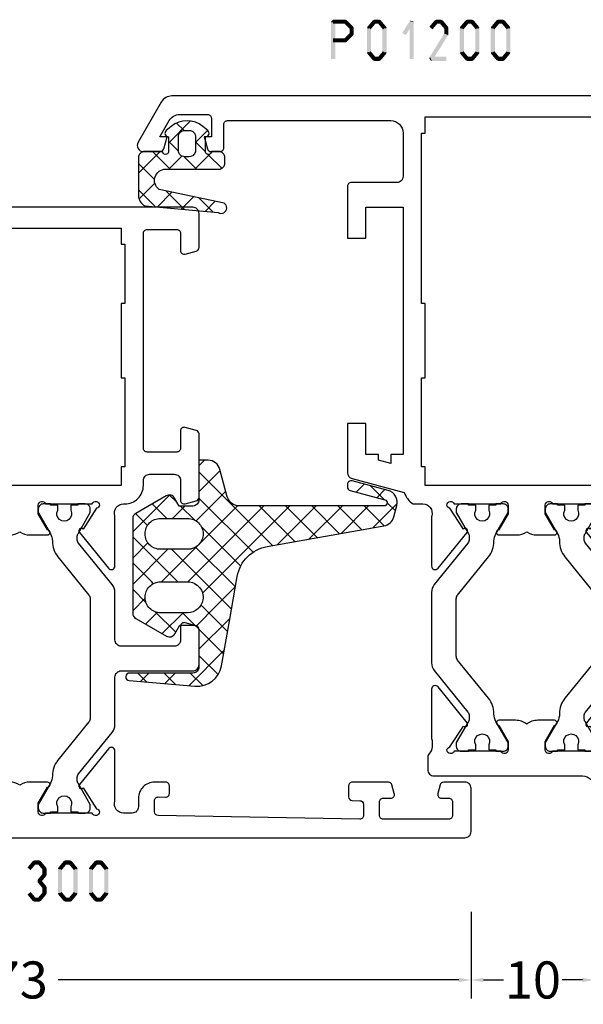
# Model space of a CAD drawing. Units: millimetres. Extents: x -1817 to 21, y -1445 to 419.
# Drawn here: x -294 to -249, y -56 to 24 of the extents above; entities that cross this region are included whole.
import ezdxf

# ---------------------------------------------------------------- set-up
doc = ezdxf.new("R2010")
doc.units = ezdxf.units.MM
doc.header["$LTSCALE"] = 0.838525
doc.layers.get('Defpoints').update_dxf_attribs({"lineweight": 5})
doc.styles.get("Standard").update_dxf_attribs({"font": 'txt.shx', "oblique": 1})
doc.dimstyles.new('ORGADATA', dxfattribs={"dimtxt": 0.18, "dimasz": 0.18, "dimexe": 0.18, "dimexo": 0.625, "dimgap": 0.09, "dimtad": 1, "dimtih": 1, "dimtoh": 1, "dimdec": 4, "dimzin": 0, "dimdsep": 46, "dimtxsty": 'Standard', "dimcen": 0.09, "dimadec": 0, "dimazin": 0, "dimtfac": 1, "dimtdec": 4, "dimtofl": 0, "dimtmove": 2, "dimatfit": 3, "dimfxl": 0, "dimtolj": 1, "dimtzin": 0, "dimarcsym": 0})

# ---------------------------------------------------------------- blocks, each defined once
blk = doc.blocks.new('BLYP01300', base_point=(3.1, -78.1))
at = {"color": 7, "linetype": 'Continuous'}
for points in [[(3.1, -77.6), (3.1, -5.6, -0.414214), (3.6, -5.1), (7.1, -5.1, -0.414214), (7.6, -5.6), (7.6, -7.312436, -0.339454), (7.377646, -7.602213), (6.677646, -7.789778, -0.493145), (6.3, -7.5), (6.3, -6.9, 0.414214), (6, -6.6), (4.9, -6.6, 0.414214), (4.6, -6.9), (4.6, -12.2, 0.414214), (4.9, -12.5), (6, -12.5, 0.414214), (6.3, -12.2), (6.3, -11.6, -0.493145), (6.677646, -11.310222), (7.377646, -11.497787, -0.339454), (7.6, -11.787564), (7.6, -14.7, -0.414214), (7.3, -15), (6.411297, -15, -0.408834), (6.111348, -14.705521), (6.100102, -14.094479, 0.408834), (5.800152, -13.8), (4.9, -13.8, 0.419614), (4.600051, -14.105521), (4.900051, -30.405521, 0.408834), (5.2, -30.7), (6.100152, -30.7, 0.419614), (6.400102, -30.394479), (6.389255, -29.805136, -0.419614), (6.689204, -29.499615), (7.3, -29.499615, -0.414214), (7.6, -29.799615), (7.6, -30.699615, -0.414214), (6.3, -31.999615), (5.6, -31.999615, 0.414214), (5.1, -32.499615), (5.1, -33.2, 0.500138), (6.060318, -33.919907, -0.071179), (6.20053, -33.899845), (10.108438, -33.899845, -0.70673), (10.297234, -34.432989), (7.404436, -36.775531, -0.947228), (7.136634, -36.479199), (5.442627, -35.379097, 0.309121), (5.2, -35.15, 0.843039), (5.1, -35.732843), (5.1, -39.517157, 0.843039), (5.2, -40.1), (5.9, -40.1), (7.2, -39.35, -1), (7.6, -39.35), (7.6, -40.792756, -0.143027), (7.364262, -41.6, -0.143027), (7.6, -42.407244), (7.6, -43.85, -1), (7.2, -43.85), (5.9, -43.1), (5.2, -43.1, 0.843039), (5.1, -43.682843), (5.1, -47.467157, 0.843039), (5.2, -48.05, 0.309121), (5.442627, -47.820903), (7.136634, -46.720801, -0.947228), (7.404436, -46.424469), (10.297234, -48.767011, -0.70673), (10.108438, -49.300155), (6.20053, -49.300155, -0.071179), (6.060318, -49.280093, 0.500138), (5.1, -50), (5.1, -50.700385, 0.414214), (5.6, -51.200385), (6.3, -51.200385, -0.414214), (7.6, -52.500385), (7.6, -53.400385, -0.414214), (7.3, -53.700385), (6.689204, -53.700385, -0.419614), (6.389255, -53.394864), (6.400102, -52.805521, 0.419614), (6.100152, -52.5), (5.2, -52.5, 0.408834), (4.900051, -52.794479), (4.600051, -69.094479, 0.419614), (4.9, -69.4), (5.800152, -69.4, 0.408834), (6.100102, -69.105521), (6.111348, -68.494479, -0.408834), (6.411297, -68.2), (7.3, -68.2, -0.414214), (7.6, -68.5), (7.6, -71.412436, -0.339454), (7.377646, -71.702213), (6.677646, -71.889778, -0.493145), (6.3, -71.6), (6.3, -71, 0.414214), (6, -70.7), (4.9, -70.7, 0.414214), (4.6, -71), (4.6, -76.3, 0.414214), (4.9, -76.6), (6, -76.6, 0.414214), (6.3, -76.3), (6.3, -75.7, -0.493145), (6.677646, -75.410222), (7.377646, -75.597787, -0.339454), (7.6, -75.887564), (7.6, -77.6, -0.414214), (7.1, -78.1), (3.6, -78.1, -0.414214), (3.1, -77.6)], [(16.6, -33.4), (16.6, -27.6, -0.414214), (17.1, -27.1), (19.958846, -27.1, -0.339454), (20.248623, -27.322354), (20.489778, -28.222354, -0.493145), (20.2, -28.6), (19.1, -28.6, 0.414214), (18.6, -29.1), (18.6, -33.4, 0.414214), (19.1, -33.9), (22.945881, -33.9, -0.171831), (23.575202, -34.122854), (26.932675, -36.841682, 0.171831), (27.247335, -36.953109), (27.441987, -36.953109, 0.131652), (27.691987, -36.886122), (29.4, -35.9), (29.7, -35.9, -0.414214), (30.1, -36.3), (30.1, -36.9), (30, -36.9), (30, -37.475), (29.590474, -37.475, 1.69614), (29.590474, -38.525), (30, -38.525), (30, -39.1), (30.1, -39.1), (30.1, -39.7, -0.414214), (29.7, -40.1), (29.4, -40.1), (27.691987, -39.113878, 0.131652), (27.091987, -38.953109), (27.070275, -38.953109, -0.171835), (25.811612, -38.507383), (22.729364, -36.011427, 0.171831), (22.414704, -35.9), (12.785296, -35.9, 0.171831), (12.470636, -36.011427), (9.388365, -38.507401, -0.171831), (8.129725, -38.953109), (8.108013, -38.953109, 0.131661), (7.507979, -39.113898), (5.8, -40.1), (5.5, -40.1, -0.414214), (5.1, -39.7), (5.1, -39.1), (5.2, -39.1), (5.2, -38.525), (5.609526, -38.525, 1.69614), (5.609526, -37.475), (5.2, -37.475), (5.2, -36.9), (5.1, -36.9), (5.1, -36.3, -0.414214), (5.5, -35.9), (5.8, -35.9), (7.508013, -36.886122, 0.131652), (7.758013, -36.953109), (7.952665, -36.953109, 0.171831), (8.267325, -36.841682), (11.624798, -34.122854, -0.171831), (12.254119, -33.9), (16.1, -33.9, 0.414214), (16.6, -33.4)], [(54.1, -27.6), (54.1, -41.6), (54.1, -55.6, -0.414214), (53.6, -56.1), (50.841154, -56.1, -0.339454), (50.551377, -55.877646), (50.310222, -54.977646, -0.493145), (50.6, -54.6), (52, -54.6, 0.414214), (52.3, -54.3), (52.3, -51.9, 0.414214), (52, -51.6), (34.6, -51.6, 0.414214), (34.3, -51.9), (34.3, -54.3, 0.414214), (34.6, -54.6), (36, -54.6, -0.493145), (36.289778, -54.977646), (36.048623, -55.877646, -0.339454), (35.758846, -56.1), (30.641154, -56.1, -0.339454), (30.351377, -55.877646), (30.110222, -54.977646, -0.493145), (30.4, -54.6), (32, -54.6, 0.414214), (32.5, -54.1), (32.5, -52.1, 0.414214), (32, -51.6), (31.6, -51.6, -0.432397), (30.1, -50, 0.500138), (29.139682, -49.280093, -0.071179), (28.99947, -49.300155), (25.091562, -49.300155, -0.70673), (24.902766, -48.767011), (27.795564, -46.424469, -0.947228), (28.063366, -46.720801), (29.757373, -47.820903, 0.309121), (30, -48.05, 0.843039), (30.1, -47.467157), (30.1, -43.682843, 0.843039), (30, -43.1), (29.3, -43.1), (28, -43.85, -1), (27.6, -43.85), (27.6, -42.407244, -0.143027), (27.835738, -41.6, -0.143027), (27.6, -40.792756), (27.6, -39.35, -1), (28, -39.35), (29.3, -40.1), (30, -40.1, 0.843039), (30.1, -39.517157), (30.1, -35.732843, 0.843039), (30, -35.15, 0.309121), (29.757373, -35.379097), (28.063366, -36.479199, -0.947228), (27.795564, -36.775531), (24.902766, -34.432989, -0.70673), (25.091562, -33.899845), (28.99947, -33.899845, -0.071179), (29.139682, -33.919907, 0.500138), (30.1, -33.2), (30.1, -33.1, -0.414214), (31.6, -31.6), (32, -31.6, 0.414214), (32.5, -31.1), (32.5, -29.1, 0.414214), (32, -28.6), (30.4, -28.6, -0.493145), (30.110222, -28.222354), (30.351377, -27.322354, -0.339454), (30.641154, -27.1), (35.758846, -27.1, -0.339454), (36.048623, -27.322354), (36.289778, -28.222354, -0.493145), (36, -28.6), (34.6, -28.6, 0.414214), (34.3, -28.9), (34.3, -31.3, 0.414214), (34.6, -31.6), (52, -31.6, 0.414214), (52.3, -31.3), (52.3, -28.9, 0.414214), (52, -28.6), (50.6, -28.6, -0.493145), (50.310222, -28.222354), (50.551377, -27.322354, -0.339454), (50.841154, -27.1), (53.6, -27.1, -0.414214), (54.1, -27.6)], [(19.958846, -56.1), (17.1, -56.1, -0.414214), (16.6, -55.6), (16.6, -49.8, 0.414214), (16.1, -49.3), (12.254119, -49.3, -0.171831), (11.624798, -49.077146), (8.267325, -46.358318, 0.171831), (7.952665, -46.246891), (7.758013, -46.246891, 0.131652), (7.508013, -46.313878), (5.8, -47.3), (5.5, -47.3, -0.414214), (5.1, -46.9), (5.1, -46.3), (5.2, -46.3), (5.2, -45.725), (5.609526, -45.725, 1.69614), (5.609526, -44.675), (5.2, -44.675), (5.2, -44.1), (5.1, -44.1), (5.1, -43.5, -0.414214), (5.5, -43.1), (5.8, -43.1), (7.508013, -44.086122, 0.131652), (8.108013, -44.246891), (8.129725, -44.246891, -0.171839), (9.38841, -44.692635), (12.470636, -47.188573, 0.171831), (12.785296, -47.3), (22.414704, -47.3, 0.171831), (22.729364, -47.188573), (25.811635, -44.692599, -0.171834), (27.070297, -44.246891), (27.091987, -44.246891, 0.131658), (27.692009, -44.086109), (29.4, -43.1), (29.7, -43.1, -0.414214), (30.1, -43.5), (30.1, -44.1), (30, -44.1), (30, -44.675), (29.590474, -44.675, 1.69614), (29.590474, -45.725), (30, -45.725), (30, -46.3), (30.1, -46.3), (30.1, -46.9, -0.414214), (29.7, -47.3), (29.4, -47.3), (27.691987, -46.313878, 0.131652), (27.441987, -46.246891), (27.247335, -46.246891, 0.171831), (26.932675, -46.358318), (23.575202, -49.077146, -0.171831), (22.945881, -49.3), (19.1, -49.3, 0.414214), (18.6, -49.8), (18.6, -54.1, 0.414214), (19.1, -54.6), (20.2, -54.6, -0.493145), (20.489778, -54.977646), (20.248623, -55.877646, -0.339454), (19.958846, -56.1)]]:
    blk.add_lwpolyline(points, format="xyb", close=True, dxfattribs=at)
blk.add_lwpolyline([(52.4, -41.6), (52.4, -33.4), (51.1, -33.4), (51.1, -33.1), (46.3, -33.1), (46.3, -33.4), (40.3, -33.4), (40.3, -33.1), (33.1, -33.1), (33.1, -33.4), (31.6, -33.4), (31.6, -49.8), (33.1, -49.8), (33.1, -50.1), (40.3, -50.1), (40.3, -49.8), (46.3, -49.8), (46.3, -50.1), (51.1, -50.1), (51.1, -49.8), (52.4, -49.8), (52.4, -41.6)], close=True, dxfattribs=at)
blk = doc.blocks.new('BLYP01200', base_point=(169.4, 48.9))
at = {"color": 7, "linetype": 'Continuous'}
for points in [[(169.4, 86.4), (169.4, 116.4, -0.414214), (169.9, 116.9), (173.4, 116.9, -0.414214), (173.9, 116.4), (173.9, 114.687564, -0.339454), (173.677646, 114.397787), (172.977646, 114.210222, -0.493145), (172.6, 114.5), (172.6, 115.1, 0.414214), (172.3, 115.4), (171.2, 115.4, 0.414214), (170.9, 115.1), (170.9, 109.8, 0.414214), (171.2, 109.5), (172.3, 109.5, 0.414214), (172.6, 109.8), (172.6, 110.4, -0.493145), (172.977646, 110.689778), (173.677646, 110.502213, -0.339454), (173.9, 110.212436), (173.9, 107.3, -0.414214), (173.6, 107), (172.711297, 107, -0.408834), (172.411348, 107.294479), (172.400102, 107.905521, 0.408834), (172.100152, 108.2), (171.2, 108.2, 0.419614), (170.900051, 107.894479), (171.200051, 91.594479, 0.408834), (171.5, 91.3), (172.400152, 91.3, 0.419614), (172.700102, 91.605521), (172.689262, 92.194479, -0.419614), (172.989211, 92.5), (173.6, 92.5, -0.414214), (173.9, 92.2), (173.9, 91.30023, -0.414214), (172.6, 90.00023), (171.9, 90.00023, 0.414214), (171.4, 89.50023), (171.4, 88.6, 0.414214), (171.9, 88.1), (177.15, 88.1, 0.044292), (177.50053, 88.100155), (181.408438, 88.100155, -0.70673), (181.597234, 87.567011), (178.704436, 85.224469, -0.947228), (178.436634, 85.520801), (176.742627, 86.620903, 0.309121), (176.5, 86.85, 0.843039), (176.4, 86.267157), (176.4, 82.482843, 0.843039), (176.5, 81.9), (177.2, 81.9), (178.5, 82.65, -1), (178.9, 82.65), (178.9, 81.3, -0.162278), (178.6, 80.4, -0.162278), (178.9, 79.5), (178.9, 78.15, -1), (178.5, 78.15), (177.2, 78.9), (176.5, 78.9, 0.843039), (176.4, 78.317157), (176.4, 74.532843, 0.843039), (176.5, 73.95, 0.309121), (176.742627, 74.179097), (178.436634, 75.279199, -0.947228), (178.704436, 75.575531), (181.597234, 73.232989, -0.70673), (181.408438, 72.699845), (177.50053, 72.699845, -0.071179), (177.360318, 72.719907, 0.071179), (177.15, 72.75), (176.767468, 72.75, 0.194134), (176.246987, 72.54, -0.194134), (175.9, 72.4), (174.9, 72.4, -0.414214), (174.4, 72.9), (174.4, 84.9, 0.414214), (173.4, 85.9), (169.9, 85.9, -0.414214), (169.4, 86.4)], [(220.4, 70.4), (210.400049, 70.4), (200.400098, 70.4), (200.400098, 69.4), (199.682828, 69.4), (199.950778, 68.4), (200.400098, 68.4), (200.400098, 67.4), (202.900098, 67.4), (202.900098, 65.9), (198.933762, 65.9, -0.339454), (198.450799, 66.27059), (197.318462, 70.496529, -0.16552), (196.4, 71.205013), (196.4, 71.999957, 0.500138), (195.439682, 72.719864, -0.071179), (195.29947, 72.699803), (191.391562, 72.699803, -0.70673), (191.202766, 73.232946), (194.095564, 75.575488, -0.947228), (194.363366, 75.279156), (196.057373, 74.179055, 0.309121), (196.3, 73.949957, 0.843039), (196.4, 74.5328), (196.4, 78.3172, 0.842856), (196.299879, 78.9), (195.599879, 78.9), (194.3, 78.15, -1), (193.9, 78.15), (193.9, 79.592834, -0.143012), (194.135689, 80.4, -0.143012), (193.9, 81.207166), (193.9, 82.65, -1), (194.3, 82.65), (195.599879, 81.9), (196.299879, 81.9, 0.842856), (196.4, 82.4828), (196.4, 86.2672, 0.843039), (196.3, 86.850043, 0.309121), (196.057373, 86.620945), (194.363366, 85.520844, -0.947228), (194.095564, 85.224512), (191.202766, 87.567054, -0.70673), (191.391562, 88.100197), (195.29947, 88.100197, -0.071179), (195.439682, 88.080136, 0.500138), (196.4, 88.800043), (196.4, 88.9, -0.414214), (197.9, 90.4), (198.3, 90.4, 0.414214), (198.8, 90.9), (198.8, 92.9, 0.414214), (198.3, 93.4), (196.7, 93.4, -0.493146), (196.410222, 93.777646), (196.651377, 94.677646, -0.339454), (196.941154, 94.9), (202.058846, 94.9, -0.339454), (202.348623, 94.677646), (202.589778, 93.777646, -0.493145), (202.3, 93.4), (200.9, 93.4, 0.414214), (200.6, 93.1), (200.6, 90.7, 0.414214), (200.9, 90.4), (218.3, 90.4, 0.414214), (218.6, 90.7), (218.6, 93.1, 0.414214), (218.3, 93.4), (216.9, 93.4, -0.493145), (216.610222, 93.777646), (216.851377, 94.677646, -0.339454), (217.141154, 94.9), (224.243078, 94.9, -0.131652), (224.493078, 94.833013), (229.15, 92.144338, -0.267949), (229.4, 91.711325), (229.4, 51.709401, -0.267949), (228.9, 50.843376), (225.65, 48.966987, -0.57735), (224.9, 49.4), (224.9, 50.762285, -0.339454), (225.122354, 51.052063), (226.1, 51.314022), (226.1, 50.727906), (227.400241, 51.4786, 0.267949), (227.900241, 52.344625), (227.900241, 54.600139, 0.414214), (227.600241, 54.900139), (226.1, 54.900139), (226.1, 54.314022), (225.122354, 54.575982, -0.339454), (224.9, 54.865759), (224.9, 55.6, -0.414214), (225.2, 55.9), (227.1, 55.9, 0.414214), (227.4, 56.2), (227.4, 69.4, 0.414214), (226.4, 70.4), (222.9, 70.4, 0.414214), (222.4, 69.9), (222.4, 66.2, -0.414214), (222.1, 65.9), (217.9, 65.9), (217.9, 67.4), (220.4, 67.4), (220.4, 70.4)], [(219.5, 71.9), (226.4, 71.9), (226.4, 72.2), (227.7, 72.2), (227.7, 88.6), (226.9, 88.6, -0.668179), (226.687868, 89.112132), (227.753553, 90.177817, 0.198912), (227.9, 90.531371), (227.9, 90.845299, 0.267949), (227.65, 91.278312), (224.091154, 93.333013, 0.131652), (223.841154, 93.4), (220.6, 93.4, 0.414214), (220.1, 92.9), (220.1, 89.4, -0.414214), (219.6, 88.9), (212.6, 88.9), (212.6, 88.6), (206.6, 88.6), (206.6, 88.9), (199.4, 88.9), (199.4, 88.6), (197.9, 88.6), (197.9, 72.2), (199.4, 72.2), (199.4, 71.9), (206.6, 71.9), (206.6, 72.2), (212.6, 72.2), (212.6, 71.9), (219.5, 71.9)], [(183.554119, 88.1), (189.245881, 88.1, -0.171831), (189.875202, 87.877146), (193.232675, 85.158318, 0.171831), (193.547335, 85.046891), (193.741987, 85.046891, 0.131652), (193.991987, 85.113878), (195.7, 86.1), (196, 86.1, -0.414214), (196.4, 85.7), (196.4, 85.1), (196.3, 85.1), (196.3, 84.525), (195.890474, 84.525, 1.69614), (195.890474, 83.475), (196.3, 83.475), (196.3, 82.9), (196.4, 82.9), (196.4, 82.3, -0.414214), (196, 81.9), (195.7, 81.9), (193.991987, 82.886122, 0.131652), (193.391987, 83.046891), (193.370275, 83.046891, -0.171831), (192.111635, 83.492599), (189.029364, 85.988573, 0.171831), (188.714704, 86.1), (184.085296, 86.1, 0.171831), (183.770636, 85.988573), (180.688365, 83.492599, -0.171831), (179.429725, 83.046891), (179.408013, 83.046891, 0.131656), (178.808, 82.886114), (177.1, 81.9), (176.8, 81.9, -0.414214), (176.4, 82.3), (176.4, 82.9), (176.5, 82.9), (176.5, 83.475), (176.909526, 83.475, 1.69614), (176.909526, 84.525), (176.5, 84.525), (176.5, 85.1), (176.4, 85.1), (176.4, 85.7, -0.414214), (176.8, 86.1), (177.1, 86.1), (178.808013, 85.113878, 0.131652), (179.058013, 85.046891), (179.252665, 85.046891, 0.171831), (179.567325, 85.158318), (182.924798, 87.877146, -0.171831), (183.554119, 88.1)], [(189.245881, 72.7), (183.554119, 72.7, -0.171831), (182.924798, 72.922854), (179.567325, 75.641682, 0.171831), (179.252665, 75.753109), (179.058013, 75.753109, 0.131652), (178.808013, 75.686122), (177.1, 74.7), (176.8, 74.7, -0.414214), (176.4, 75.1), (176.4, 75.7), (176.5, 75.7), (176.5, 76.275), (176.909526, 76.275, 1.69614), (176.909526, 77.325), (176.5, 77.325), (176.5, 77.9), (176.4, 77.9), (176.4, 78.5, -0.414214), (176.8, 78.9), (177.1, 78.9), (178.808013, 77.913878, 0.131652), (179.408013, 77.753109), (179.429725, 77.753109, -0.171835), (180.68839, 77.307381), (183.770636, 74.811427, 0.171831), (184.085296, 74.7), (188.714704, 74.7, 0.171831), (189.029364, 74.811427), (192.111635, 77.307401, -0.171833), (193.370291, 77.753109), (193.391987, 77.753109, 0.131652), (193.991987, 77.913878), (195.7, 78.9), (196, 78.9, -0.414214), (196.4, 78.5), (196.4, 77.9), (196.3, 77.9), (196.3, 77.325), (195.890474, 77.325, 1.69614), (195.890474, 76.275), (196.3, 76.275), (196.3, 75.7), (196.4, 75.7), (196.4, 75.1, -0.414214), (196, 74.7), (195.7, 74.7), (193.991987, 75.686122, 0.131652), (193.741987, 75.753109), (193.547335, 75.753109, 0.171831), (193.232675, 75.641682), (189.875202, 72.922854, -0.171831), (189.245881, 72.7)]]:
    blk.add_lwpolyline(points, format="xyb", close=True, dxfattribs=at)
blk = doc.blocks.new('BLYAGS130')
at = {"color": 7, "linetype": 'Continuous'}
for p, q in [((12.823445, 19.997059), (14.775363, 21.948977)), ((14.188466, 21.80515), (14.851054, 21.142562)), ((12.981131, 20.891166), (14.590379, 19.281917)), ((15.098602, 20.895014), (16.229973, 19.763643)), ((15.255853, 20.308147), (15.90905, 20.961344)), ((12.369325, 17.421619), (14.590379, 19.642673)), ((15.704141, 18.635114), (16.357338, 19.288311)), ((12.663127, 19.087849), (14.590379, 17.160597)), ((11.915206, 14.846179), (14.590379, 17.521353)), ((12.345149, 17.284507), (14.590379, 15.039276)), ((11.461086, 12.270739), (14.590379, 15.400032)), ((12.027171, 15.481164), (14.590379, 12.917956)), ((11.709193, 13.677822), (14.590379, 10.796636)), ((7.769384, 6.457717), (14.590379, 13.278712)), ((8.968509, 5.535522), (14.590379, 11.157392)), ((11.391215, 11.874479), (17.339991, 5.925703)), ((10.849138, 10.295236), (15.218671, 5.925703)), ((6.570258, 7.379911), (8.064938, 8.874592)), ((8.032807, 8.868926), (11.25566, 5.646074)), ((9.72329, 9.299764), (12.903572, 6.119482)), ((10.167635, 4.613327), (14.599779, 9.045471)), ((0.051063, 5.103356), (2.914059, 7.966352)), ((2.99473, 5.925703), (5.371133, 8.302106)), ((4.426123, 8.23297), (6.57045, 6.088643)), ((5.371133, 8.302106), (5.489499, 8.420472)), ((6.229465, 8.550948), (10.165257, 4.615156)), ((13.373483, 5.697855), (15.773534, 8.097906)), ((0.943776, 7.472676), (2.490749, 5.925703)), ((2.62278, 7.914992), (4.657328, 5.880445)), ((4.876355, 5.686008), (6.570258, 7.379911)), ((15.722652, 5.925703), (17.446567, 7.649618)), ((7.526547, 6.21488), (7.769384, 6.457717)), ((0.055, 6.240132), (1.072448, 5.222684)), ((4.904199, 5.633573), (5.949457, 4.588315)), ((13.441843, 5.581211), (14.580795, 4.442259)), ((17.843972, 5.925703), (18.28223, 6.363961)), ((8.449432, 5.016444), (8.968509, 5.535522)), ((13.580795, 3.783846), (14.580795, 4.783846)), ((0.14508, 4.028731), (1.072448, 3.101364)), ((0.221723, 3.152697), (1.072448, 4.003421)), ((4.259264, 2.947597), (5.949457, 4.63779)), ((4.370199, 4.046253), (6.021773, 2.394679)), ((8.449457, 2.895149), (10.167635, 4.613327)), ((8.449457, 4.209635), (9.873654, 2.785438)), ((10.165257, 4.615156), (11.080795, 3.699618)), ((14.856258, 4.166796), (15.471156, 3.551898)), ((8.239306, 0.563678), (10.998814, 3.323186)), ((10.998814, 3.323186), (11.080795, 3.405167)), ((12.481947, 0.563678), (15.4711, 3.552831)), ((13.580795, 3.320938), (14.755, 2.146734)), ((5.035721, 1.602733), (5.97855, 2.545563)), ((9.873654, 2.785438), (12.095415, 0.563678)), ((0.348465, 1.704025), (1.072448, 0.980043)), ((0.392384, 1.202037), (1.072448, 1.882101)), ((6.780458, 1.635994), (7.852774, 0.563678)), ((8.305837, 2.231935), (8.438322, 2.09945)), ((8.438322, 2.09945), (9.974094, 0.563678)), ((10.360626, 0.563678), (11.597972, 1.801023)), ((13.013702, 1.766711), (13.978407, 0.802006)), ((6.117986, 0.563678), (7.120483, 1.566175)), ((5.507215, 0.787917), (5.648534, 0.646598))]:
    blk.add_line(p, q, dxfattribs=at)
for points in [[(1.652704, 7.743942), (5.268005, 8.381417), (8.883307, 9.018892, 0.315299), (11.316786, 11.452371), (12.979753, 20.883527, -0.291473), (13.705742, 21.675805), (14.616916, 21.919953, -0.414214), (15.84166, 21.212846), (16.621258, 18.303349, -0.493145), (16.33148, 17.925703), (16.124425, 17.925703, -0.339454), (15.834647, 18.148057), (15.081861, 20.957495, 0.876976), (14.590379, 20.89279), (14.590379, 9.182258, 0.339454), (15.33156, 8.216333), (17.541049, 7.624302, -0.339454), (18.28223, 6.658376), (18.28223, 5.925703), (15.080795, 5.925703, 0.414214), (14.580795, 5.425703), (14.580795, 4.325834), (15.222014, 3.955626, -0.414214), (15.405027, 3.272614), (13.985359, 0.813678, -0.267949), (13.552347, 0.563678), (5.924295, 0.563678, -0.267949), (5.491282, 0.813678), (4.061265, 3.29054, -0.414214), (4.244278, 3.973553), (4.949457, 4.380688), (4.949457, 5.425703, 0.414214), (4.449457, 5.925703), (1.572448, 5.925703, 0.414214), (1.072448, 5.425703), (1.072448, 0.3, -0.957292), (0.473589, 0.273853), (0.007611, 5.600015, -0.388879), (1.652704, 7.743942)], [(8.083341, 1.929794, 0.198912), (8.449457, 2.813678), (8.449457, 5.008434, 0.466308), (6.982397, 6.239444, 0.36397), (5.949457, 5.008434), (5.949457, 2.813678, 0.414214), (7.199457, 1.563678, 0.198912), (8.083341, 1.929794)], [(11.080795, 3.911056), (11.080795, 3.362367), (11.080795, 2.813678, 0.414214), (12.330795, 1.563678, 0.414214), (13.580795, 2.813678), (13.580795, 5.008434, 0.414214), (12.330795, 6.258434, 0.414214), (11.080795, 5.008434), (11.080795, 3.911056)]]:
    blk.add_lwpolyline(points, format="xyb", close=True, dxfattribs=at)
blk = doc.blocks.new('BLYAGS131', base_point=(0.505258, 0.65641))
at = {"color": 7, "linetype": 'Continuous'}
for p, q in [((4.747899, 7.8), (2.996726, 6.048827)), ((5.270019, 6.498252), (3.96827, 7.8)), ((6.822191, 7.752972), (5.542815, 6.473595)), ((7.474879, 6.414712), (6.089591, 7.8)), ((4.419132, 5.227818), (2.996642, 6.650308)), ((7.68432, 4.08395), (6.170463, 5.597807)), ((7.485628, 6.295088), (6.278345, 5.087805)), ((2.309253, 5.361354), (0.526942, 3.579043)), ((2.966528, 4.559102), (2.164276, 5.361354)), ((4.419132, 5.349912), (3.387315, 4.318096)), ((1.294859, 4.109451), (0.690636, 4.713674)), ((3.387315, 4.318096), (3.362229, 4.29301)), ((4.419132, 3.106498), (3.41688, 4.10875)), ((7.660533, 4.348673), (6.648724, 3.336864)), ((2.258479, 3.189259), (1.283558, 2.214339)), ((3.01505, 2.389259), (2.21505, 3.189259)), ((4.419132, 3.228592), (2.996551, 1.806011)), ((7.893762, 1.753188), (6.739574, 2.907376)), ((7.835437, 2.402257), (7.019103, 1.585923)), ((4.352935, 1.051374), (3.224708, 2.179602)), ((4.336431, 1.024571), (4.19456, 0.8827))]:
    blk.add_line(p, q, dxfattribs=at)
for points in [[(4.419132, 5.593355), (4.419132, 3.446678), (4.419132, 1.3, -0.414214), (3.919132, 0.8), (3.496551, 0.8, -0.414214), (2.996551, 1.3), (2.996551, 1.898564, 0.84249), (3.041446, 2.389259), (1.796551, 2.389259), (1.796551, 2.37201, -0.701645), (1.301425, 2.192879), (0.968224, 2.593096, -0.360044), (0.960354, 5.142901), (1.300813, 5.557008, -0.728043), (1.796551, 5.361354), (3.04191, 5.361354, 0.843285), (2.996753, 5.852051), (2.996551, 7.3, -0.414214), (3.496551, 7.8), (6.519132, 7.8, -0.274593), (7.397267, 7.278413), (7.930389, 1.345594, -1), (7.171537, 0.865301), (6.058467, 6.127263, 0.726013), (4.419132, 5.593355)], [(3.272685, 4.414907, 0.198912), (2.919132, 4.561354), (1.79254, 4.561354, 0.414214), (1.29254, 4.061354), (1.29254, 3.689259, 0.414214), (1.79254, 3.189259), (2.919132, 3.189259, 0.414214), (3.419132, 3.689259), (3.419132, 4.061354, 0.198912), (3.272685, 4.414907)]]:
    blk.add_lwpolyline(points, format="xyb", close=True, dxfattribs=at)
blk = doc.blocks.new('*D251')
at = {"color": 0, "lineweight": -2}
for p, q in [((-330.972, -48.282), (-330.972, -55.282)), ((-257.972, -48.282), (-257.972, -55.282)), ((-329.972, -53.782), (-297.568, -53.782)), ((-258.972, -53.782), (-291.376, -53.782))]:
    blk.add_line(p, q, dxfattribs=at)
at = {"color": 0}
for points in [[(-329.972, -53.615), (-329.972, -53.949), (-330.972, -53.782)], [(-258.972, -53.615), (-258.972, -53.949), (-257.972, -53.782)]]:
    blk.add_solid(points, dxfattribs=at)
at = {"layer": 'Defpoints', "color": 0}
for p in [(-330.972, -48.282), (-257.972, -48.282), (-330.972, -53.782)]:
    blk.add_point(p, dxfattribs=at)
at = {"color": 0, "insert": (-294.472, -53.782), "char_height": 3, "attachment_point": 5}
blk.add_mtext('\\A1;73', dxfattribs=at)
blk = doc.blocks.new('*D253')
at = {"color": 0, "lineweight": -2}
for p, q in [((-257.972, -48.282), (-257.972, -55.282)), ((-247.972, -48.282), (-247.972, -55.282)), ((-256.972, -53.782), (-255.344, -53.782)), ((-248.972, -53.782), (-250.6, -53.782))]:
    blk.add_line(p, q, dxfattribs=at)
at = {"color": 0}
for points in [[(-256.972, -53.615), (-256.972, -53.949), (-257.972, -53.782)], [(-248.972, -53.615), (-248.972, -53.949), (-247.972, -53.782)]]:
    blk.add_solid(points, dxfattribs=at)
at = {"layer": 'Defpoints', "color": 0}
for p in [(-257.972, -48.282), (-247.972, -48.282), (-257.972, -53.782)]:
    blk.add_point(p, dxfattribs=at)
at = {"color": 0, "insert": (-252.972, -53.782), "char_height": 3, "attachment_point": 5}
blk.add_mtext('\\A1;10', dxfattribs=at)

msp = doc.modelspace()

# ---------------------------------------------------------------- linework, layer by layer
at = {"color": 7}
for points in [[(-269.2964, 23.71784), (-269.21307, 23.6345), (-269.12974, 23.8845), (-269.0464, 23.80117)], [(-269.2964, 20.71784), (-268.96307, 20.71784), (-269.2964, 23.71784), (-268.96307, 23.71784)], [(-269.12974, 23.8845), (-269.12974, 23.55117), (-268.13671, 23.8845), (-268.13671, 23.55117)], [(-268.01904, 23.83587), (-268.25438, 23.59981), (-267.50748, 23.32587), (-267.74283, 23.08981)], [(-268.01904, 23.83587), (-268.07788, 23.69352), (-268.13671, 23.8845), (-268.19555, 23.74215)], [(-267.45849, 23.20784), (-267.79182, 23.20784), (-267.45849, 22.72784), (-267.79182, 22.72784)], [(-267.45849, 23.20784), (-267.60066, 23.14882), (-267.50748, 23.32587), (-267.64965, 23.26685)], [(-266.38867, 23.20784), (-266.24134, 23.15446), (-266.35, 23.31458), (-266.20267, 23.26121)], [(-266.38867, 21.22784), (-266.05534, 21.22784), (-266.38867, 23.20784), (-266.05534, 23.20784)], [(-266.35, 23.31458), (-266.09401, 23.10109), (-265.92466, 23.82458), (-265.66867, 23.61109)], [(-265.92466, 23.82458), (-265.86066, 23.68788), (-265.79667, 23.8845), (-265.73267, 23.7478)], [(-265.79667, 23.8845), (-265.79667, 23.55117), (-265.39635, 23.8845), (-265.39635, 23.55117)], [(-265.26835, 23.82458), (-265.52434, 23.61109), (-264.84301, 23.31458), (-265.099, 23.10109)], [(-265.26835, 23.82458), (-265.33235, 23.68788), (-265.39635, 23.8845), (-265.46034, 23.7478)], [(-264.80434, 23.20784), (-265.13767, 23.20784), (-264.80434, 21.22784), (-265.13767, 21.22784)], [(-264.80434, 23.20784), (-264.95167, 23.15446), (-264.84301, 23.31458), (-264.99034, 23.26121)], [(-263.53564, 22.81686), (-263.25385, 22.63881), (-262.91014, 23.80686), (-262.62835, 23.62881)], [(-262.60258, 23.71784), (-262.93591, 23.71784), (-262.60258, 20.71784), (-262.93591, 20.71784)], [(-262.60258, 23.71784), (-262.61546, 23.67332), (-262.91014, 23.80686), (-262.92303, 23.76235)], [(-261.346, 23.31458), (-261.09001, 23.10109), (-260.92066, 23.82458), (-260.66467, 23.61109)], [(-260.92066, 23.82458), (-260.85666, 23.68788), (-260.79267, 23.8845), (-260.72867, 23.7478)], [(-260.79267, 23.8845), (-260.79267, 23.55117), (-260.39235, 23.8845), (-260.39235, 23.55117)], [(-260.26435, 23.82458), (-260.52034, 23.61109), (-259.83901, 23.31458), (-260.095, 23.10109)], [(-260.26435, 23.82458), (-260.32835, 23.68788), (-260.39235, 23.8845), (-260.45634, 23.7478)], [(-259.80034, 23.20784), (-260.13367, 23.20784), (-259.80034, 22.72784), (-260.13367, 22.72784)], [(-259.80034, 23.20784), (-259.94767, 23.15446), (-259.83901, 23.31458), (-259.98634, 23.26121)], [(-258.88267, 23.20784), (-258.73534, 23.15446), (-258.844, 23.31458), (-258.69667, 23.26121)], [(-258.88267, 21.22784), (-258.54934, 21.22784), (-258.88267, 23.20784), (-258.54934, 23.20784)], [(-258.844, 23.31458), (-258.58801, 23.10109), (-258.41866, 23.82458), (-258.16267, 23.61109)], [(-258.41866, 23.82458), (-258.35466, 23.68788), (-258.29067, 23.8845), (-258.22667, 23.7478)], [(-258.29067, 23.8845), (-258.29067, 23.55117), (-257.89035, 23.8845), (-257.89035, 23.55117)], [(-257.76235, 23.82458), (-258.01834, 23.61109), (-257.33701, 23.31458), (-257.593, 23.10109)], [(-257.76235, 23.82458), (-257.82635, 23.68788), (-257.89035, 23.8845), (-257.95434, 23.7478)], [(-257.29834, 23.20784), (-257.63167, 23.20784), (-257.29834, 21.22784), (-257.63167, 21.22784)], [(-257.29834, 23.20784), (-257.44567, 23.15446), (-257.33701, 23.31458), (-257.48434, 23.26121)], [(-256.38067, 23.20784), (-256.23334, 23.15446), (-256.342, 23.31458), (-256.19467, 23.26121)], [(-256.38067, 21.22784), (-256.04734, 21.22784), (-256.38067, 23.20784), (-256.04734, 23.20784)], [(-256.342, 23.31458), (-256.08601, 23.10109), (-255.91666, 23.82458), (-255.66067, 23.61109)], [(-255.91666, 23.82458), (-255.85266, 23.68788), (-255.78867, 23.8845), (-255.72467, 23.7478)], [(-255.78867, 23.8845), (-255.78867, 23.55117), (-255.38834, 23.8845), (-255.38834, 23.55117)], [(-255.26035, 23.82458), (-255.51634, 23.61109), (-254.83501, 23.31458), (-255.091, 23.10109)], [(-255.26035, 23.82458), (-255.32435, 23.68788), (-255.38834, 23.8845), (-255.45234, 23.7478)], [(-254.79634, 23.20784), (-255.12967, 23.20784), (-254.79634, 21.22784), (-255.12967, 21.22784)], [(-254.79634, 23.20784), (-254.94367, 23.15446), (-254.83501, 23.31458), (-254.98234, 23.26121)], [(-268.13671, 22.05117), (-268.13671, 22.3845), (-269.12974, 22.05117), (-269.12974, 22.3845)], [(-267.50748, 22.60981), (-267.74283, 22.84587), (-268.01904, 22.09981), (-268.25438, 22.33587)], [(-267.50748, 22.60981), (-267.64965, 22.66882), (-267.45849, 22.72784), (-267.60066, 22.78685)], [(-259.82551, 22.63977), (-260.1085, 22.8159), (-261.07651, 20.62977), (-261.3595, 20.8059)], [(-259.82551, 22.63977), (-259.97959, 22.6838), (-259.80034, 22.72784), (-259.95442, 22.77187)], [(-268.13671, 22.05117), (-268.19555, 22.19352), (-268.01904, 22.09981), (-268.07788, 22.24215)], [(-266.35, 21.12109), (-266.20267, 21.17446), (-266.38867, 21.22784), (-266.24134, 21.28121)], [(-265.92466, 20.61109), (-265.66867, 20.82458), (-266.35, 21.12109), (-266.09401, 21.33458)], [(-265.92466, 20.61109), (-265.86066, 20.7478), (-265.79667, 20.55117), (-265.73267, 20.68788)], [(-265.39635, 20.55117), (-265.39635, 20.8845), (-265.79667, 20.55117), (-265.79667, 20.8845)], [(-264.84301, 21.12109), (-265.099, 21.33458), (-265.26835, 20.61109), (-265.52434, 20.82458)], [(-265.39635, 20.55117), (-265.46034, 20.68788), (-265.26835, 20.61109), (-265.33235, 20.7478)], [(-264.84301, 21.12109), (-264.99034, 21.17446), (-264.80434, 21.22784), (-264.95167, 21.28121)], [(-261.3595, 20.8059), (-261.28875, 20.8452), (-261.21801, 20.55117), (-261.14726, 20.59047)], [(-261.21801, 20.8845), (-261.21801, 20.55117), (-259.96701, 20.8845), (-259.96701, 20.55117)], [(-258.844, 21.12109), (-258.69667, 21.17446), (-258.88267, 21.22784), (-258.73534, 21.28121)], [(-258.41866, 20.61109), (-258.16267, 20.82458), (-258.844, 21.12109), (-258.58801, 21.33458)], [(-258.41866, 20.61109), (-258.35466, 20.7478), (-258.29067, 20.55117), (-258.22667, 20.68788)], [(-257.89035, 20.55117), (-257.89035, 20.8845), (-258.29067, 20.55117), (-258.29067, 20.8845)], [(-257.33701, 21.12109), (-257.593, 21.33458), (-257.76235, 20.61109), (-258.01834, 20.82458)], [(-257.89035, 20.55117), (-257.95434, 20.68788), (-257.76235, 20.61109), (-257.82635, 20.7478)], [(-257.33701, 21.12109), (-257.48434, 21.17446), (-257.29834, 21.22784), (-257.44567, 21.28121)], [(-256.342, 21.12109), (-256.19467, 21.17446), (-256.38067, 21.22784), (-256.23334, 21.28121)], [(-255.91666, 20.61109), (-255.66067, 20.82458), (-256.342, 21.12109), (-256.08601, 21.33458)], [(-255.91666, 20.61109), (-255.85266, 20.7478), (-255.78867, 20.55117), (-255.72467, 20.68788)], [(-255.38834, 20.55117), (-255.38834, 20.8845), (-255.78867, 20.55117), (-255.78867, 20.8845)], [(-254.83501, 21.12109), (-255.091, 21.33458), (-255.26035, 20.61109), (-255.51634, 20.82458)], [(-255.38834, 20.55117), (-255.45234, 20.68788), (-255.26035, 20.61109), (-255.32435, 20.7478)], [(-254.83501, 21.12109), (-254.98234, 21.17446), (-254.79634, 21.22784), (-254.94367, 21.28121)], [(-293.846, -44.68542), (-293.59001, -44.89891), (-293.42066, -44.17542), (-293.16467, -44.38891)], [(-293.42066, -44.17542), (-293.35666, -44.31212), (-293.29267, -44.1155), (-293.22867, -44.2522)], [(-293.29267, -44.1155), (-293.29267, -44.44883), (-292.89235, -44.1155), (-292.89235, -44.44883)], [(-292.76435, -44.17542), (-293.02034, -44.38891), (-292.33901, -44.68542), (-292.595, -44.89891)], [(-292.76435, -44.17542), (-292.82835, -44.31212), (-292.89235, -44.1155), (-292.95634, -44.2522)], [(-291.344, -44.68542), (-291.08801, -44.89891), (-290.91866, -44.17542), (-290.66267, -44.38891)], [(-290.91866, -44.17542), (-290.85466, -44.31212), (-290.79067, -44.1155), (-290.72667, -44.2522)], [(-290.79067, -44.1155), (-290.79067, -44.44883), (-290.39035, -44.1155), (-290.39035, -44.44883)], [(-290.26235, -44.17542), (-290.51834, -44.38891), (-289.83701, -44.68542), (-290.093, -44.89891)], [(-290.26235, -44.17542), (-290.32635, -44.31212), (-290.39035, -44.1155), (-290.45434, -44.2522)], [(-288.842, -44.68542), (-288.58601, -44.89891), (-288.41666, -44.17542), (-288.16067, -44.38891)], [(-288.41666, -44.17542), (-288.35266, -44.31212), (-288.28867, -44.1155), (-288.22467, -44.2522)], [(-288.28867, -44.1155), (-288.28867, -44.44883), (-287.88834, -44.1155), (-287.88834, -44.44883)], [(-287.76035, -44.17542), (-288.01634, -44.38891), (-287.33501, -44.68542), (-287.591, -44.89891)], [(-287.76035, -44.17542), (-287.82435, -44.31212), (-287.88834, -44.1155), (-287.95234, -44.2522)], [(-292.33901, -45.37891), (-292.595, -45.16542), (-292.76435, -45.88891), (-293.02034, -45.67542)], [(-292.30034, -44.79216), (-292.63367, -44.79216), (-292.30034, -45.27216), (-292.63367, -45.27216)], [(-292.30034, -44.79216), (-292.44767, -44.84554), (-292.33901, -44.68542), (-292.48634, -44.73879)], [(-292.33901, -45.37891), (-292.48634, -45.32554), (-292.30034, -45.27216), (-292.44767, -45.21879)], [(-291.38267, -44.79216), (-291.23534, -44.84554), (-291.344, -44.68542), (-291.19667, -44.73879)], [(-291.38267, -46.77216), (-291.04934, -46.77216), (-291.38267, -44.79216), (-291.04934, -44.79216)], [(-289.79834, -44.79216), (-290.13167, -44.79216), (-289.79834, -46.77216), (-290.13167, -46.77216)], [(-289.79834, -44.79216), (-289.94567, -44.84554), (-289.83701, -44.68542), (-289.98434, -44.73879)], [(-288.88067, -44.79216), (-288.73334, -44.84554), (-288.842, -44.68542), (-288.69467, -44.73879)], [(-288.88067, -46.77216), (-288.54734, -46.77216), (-288.88067, -44.79216), (-288.54734, -44.79216)], [(-287.29634, -44.79216), (-287.62967, -44.79216), (-287.29634, -46.77216), (-287.62967, -46.77216)], [(-287.29634, -44.79216), (-287.44367, -44.84554), (-287.33501, -44.68542), (-287.48234, -44.73879)], [(-293.02034, -45.88891), (-292.89235, -45.88891), (-293.02034, -45.67542), (-292.89235, -45.67542)], [(-292.76435, -45.67542), (-293.02034, -45.88891), (-292.33901, -46.18542), (-292.595, -46.39891)], [(-292.30034, -46.29216), (-292.44767, -46.34554), (-292.33901, -46.18542), (-292.48634, -46.23879)], [(-293.42066, -47.38891), (-293.16467, -47.17542), (-293.846, -46.87891), (-293.59001, -46.66542)], [(-292.33901, -46.87891), (-292.595, -46.66542), (-292.76435, -47.38891), (-293.02034, -47.17542)], [(-292.30034, -46.29216), (-292.63367, -46.29216), (-292.30034, -46.77216), (-292.63367, -46.77216)], [(-292.33901, -46.87891), (-292.48634, -46.82554), (-292.30034, -46.77216), (-292.44767, -46.71879)], [(-291.344, -46.87891), (-291.19667, -46.82554), (-291.38267, -46.77216), (-291.23534, -46.71879)], [(-290.91866, -47.38891), (-290.66267, -47.17542), (-291.344, -46.87891), (-291.08801, -46.66542)], [(-289.83701, -46.87891), (-290.093, -46.66542), (-290.26235, -47.38891), (-290.51834, -47.17542)], [(-289.83701, -46.87891), (-289.98434, -46.82554), (-289.79834, -46.77216), (-289.94567, -46.71879)], [(-288.842, -46.87891), (-288.69467, -46.82554), (-288.88067, -46.77216), (-288.73334, -46.71879)], [(-288.41666, -47.38891), (-288.16067, -47.17542), (-288.842, -46.87891), (-288.58601, -46.66542)], [(-287.33501, -46.87891), (-287.591, -46.66542), (-287.76035, -47.38891), (-288.01634, -47.17542)], [(-287.33501, -46.87891), (-287.48234, -46.82554), (-287.29634, -46.77216), (-287.44367, -46.71879)], [(-293.42066, -47.38891), (-293.35666, -47.2522), (-293.29267, -47.44883), (-293.22867, -47.31212)], [(-292.89235, -47.44883), (-292.89235, -47.1155), (-293.29267, -47.44883), (-293.29267, -47.1155)], [(-292.89235, -47.44883), (-292.95634, -47.31212), (-292.76435, -47.38891), (-292.82835, -47.2522)], [(-290.91866, -47.38891), (-290.85466, -47.2522), (-290.79067, -47.44883), (-290.72667, -47.31212)], [(-290.39035, -47.44883), (-290.39035, -47.1155), (-290.79067, -47.44883), (-290.79067, -47.1155)], [(-290.39035, -47.44883), (-290.45434, -47.31212), (-290.26235, -47.38891), (-290.32635, -47.2522)], [(-288.41666, -47.38891), (-288.35266, -47.2522), (-288.28867, -47.44883), (-288.22467, -47.31212)], [(-287.88834, -47.44883), (-287.88834, -47.1155), (-288.28867, -47.44883), (-288.28867, -47.1155)], [(-287.88834, -47.44883), (-287.95234, -47.31212), (-287.76035, -47.38891), (-287.82435, -47.2522)]]:
    msp.add_solid(points, dxfattribs=at)

# ---------------------------------------------------------------- block references
at = {"color": 7, "xscale": -1, "rotation": 270}
for name, p in [('BLYP01200', (-284.97199, -42.28216)), ('BLYP01300', (-330.97199, -42.28216)), ('BLYAGS130', (-285.9014, -30.03137))]:
    msp.add_blockref(name, p, dxfattribs=at)
at = {"color": 7, "yscale": -1, "rotation": 270}
msp.add_blockref('BLYAGS131', (-277.7284, 15.71258), dxfattribs=at)

# ---------------------------------------------------------------- dimensions: what is measured, and where the dimension line sits
at = {"color": 7}
for base, p1, p2, picture, middle in [((-330.97199, -53.78216), (-257.97199, -48.28216), (-330.97199, -48.28216), '*D251', (-294.47199, -53.78216)), ((-257.97199, -53.78216), (-247.97199, -48.28216), (-257.97199, -48.28216), '*D253', (-252.97199, -53.78216))]:
    dim = msp.add_linear_dim(base=base, p1=p1, p2=p2, dimstyle='ORGADATA', override={"dimtxt": 3, "dimasz": 1, "dimexe": 1.5, "dimexo": 0, "dimgap": 0.6, "dimtad": 0, "dimlfac": 1, "dimzin": 12, "dimblk1": 'OBLIQUE', "dimsah": 1, "dimdle": 0}, dxfattribs=at)
    dim.commit()
    dim.dimension.update_dxf_attribs({"geometry": picture, "text_midpoint": middle})

doc.saveas('drawing.dxf')
